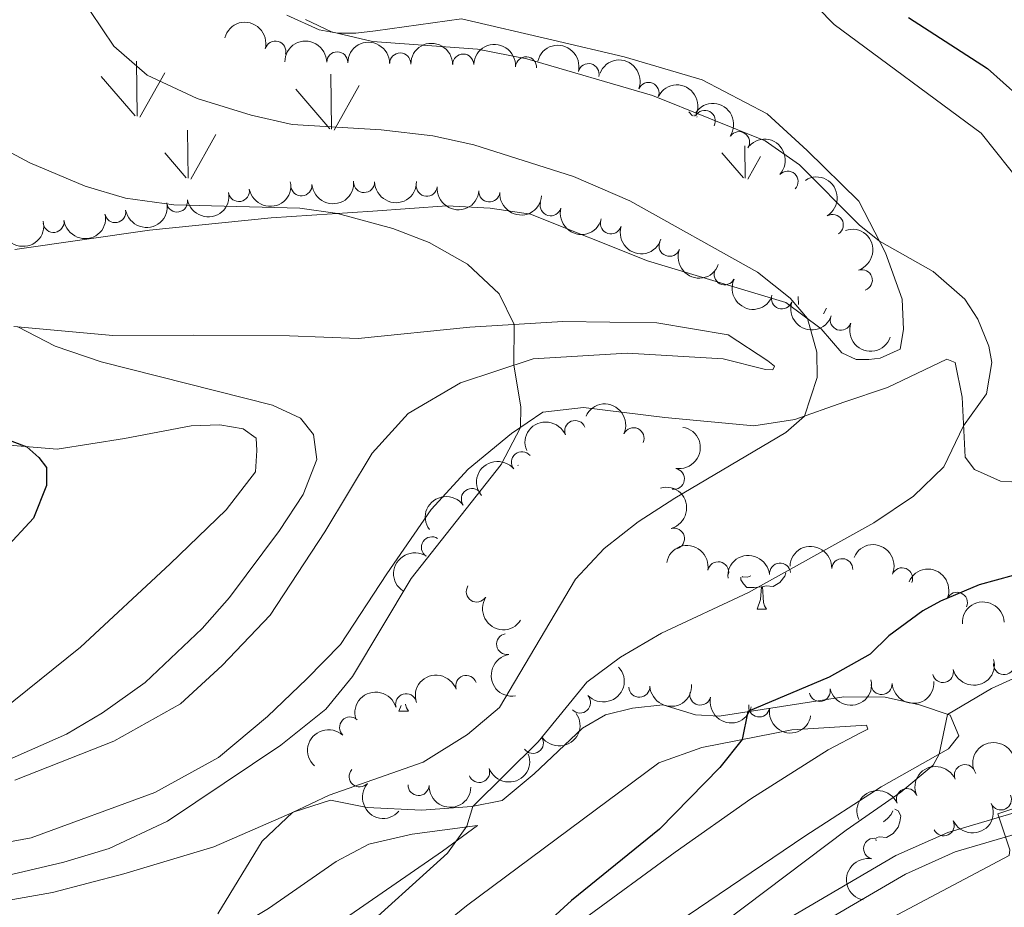
# Model space of a CAD drawing. Units: metres. Extents: x 620726 to 625233, y 706160 to 709208.
# Drawn here: x 621985 to 622102, y 707237 to 707343 of the extents above; entities that cross this region are included whole.
import ezdxf

# ---------------------------------------------------------------- set-up
doc = ezdxf.new("R2010")
doc.units = ezdxf.units.M
doc.header["$MEASUREMENT"] = 0
doc.linetypes.add('DGN Style 3', pattern=[69.1077343706422, 49.36266740760157, -19.74506696304063])
for name, color, linetype, lineweight in [('Carátula', 7, 'Continuous', 5), ('Elementos auxiliares', 7, 'Continuous', 5), ('Entidades rústicas y varios', 7, 'Continuous', 5), ('Level 58', 7, 'Continuous', 5), ('Relieve y altimetría', 7, 'Continuous', 5), ('Viales y ferrocarril', 7, 'Continuous', 5)]:
    doc.layers.add(name, color=color, linetype=linetype, lineweight=lineweight)

msp = doc.modelspace()

# ---------------------------------------------------------------- linework, layer by layer
at = {"layer": 'Carátula', "color": 7, "linetype": 'Continuous', "lineweight": 5}
msp.add_3dface([(620778.8300000001, 706159.8), (625233.1300000001, 706238.6699999999), (625180.55, 709208.21), (620726.25, 709129.3400000001)], dxfattribs=at)
at = {"layer": 'Elementos auxiliares', "color": 250, "linetype": 'Continuous', "lineweight": 5}
msp.add_3dface([(621644.6200000001, 706569.1100000001), (621604.24, 708882.3999999999), (625026.9099999999, 708943.03), (625068.4299999999, 706629.73)], dxfattribs=at)
at = {"layer": 'Entidades rústicas y varios', "color": 92, "linetype": 'Continuous', "lineweight": 5}
for p, q in [((622044.45, 707289.94), (622044.48, 707289.94)), ((622044.47, 707289.96), (622044.48, 707289.94)), ((622072.94, 707272.8), (622074.06, 707272.8)), ((622030.3, 707260.6599999999), (622030.55, 707261.3400000001)), ((622030.3, 707260.6599999999), (622031.4199999999, 707260.6599999999)), ((622087.1000000001, 707245.3700000001), (622087.1100000001, 707245.22))]:
    msp.add_line(p, q, dxfattribs=at)
at = {"layer": 'Entidades rústicas y varios', "color": 92, "linetype": 'Continuous', "lineweight": 5, "flags": 128}
for points in [[(622073.48, 707275.48), (622072.5900000001, 707275.3999999999), (622071.74, 707275.3999999999), (622071.3200000001, 707275.8300000001), (622071, 707276.3), (622071, 707276.6200000001)], [(622072.22, 707276.78), (622071.8, 707276.6200000001), (622071.21, 707276.6799999999), (622071.1599999999, 707276.7)], [(622076.3800000001, 707277.1300000001), (622076.25, 707276.73), (622075.6599999999, 707275.99), (622074.8700000001, 707275.51), (622074.02, 707275.6100000001), (622073.5900000001, 707275.48)], [(622072.94, 707272.8), (622073.3700000001, 707273.96), (622073.48, 707275.48), (622073.5900000001, 707275.48), (622073.6200000001, 707274.8999999999), (622073.6599999999, 707274.21), (622073.73, 707273.6000000001), (622073.8400000001, 707273.2), (622074.06, 707272.8)], [(622031.0900000001, 707261.49), (622031.0900000001, 707261.46), (622031.21, 707261.06), (622031.4199999999, 707260.6599999999)], [(622089.3700000001, 707249), (622089.73, 707248.8), (622090.0700000001, 707248.1799999999), (622089.96, 707247.46), (622089.75, 707246.8200000001), (622089.1699999999, 707246.0800000001), (622088.3700000001, 707245.6000000001), (622087.52, 707245.7), (622087.1499999999, 707245.5900000001)], [(622089.1200000001, 707248.78), (622088.8999999999, 707248.3600000001), (622088.48, 707247.8800000001), (622088, 707247.46)]]:
    msp.add_lwpolyline(points, dxfattribs=at)
at = {"layer": 'Entidades rústicas y varios', "color": 92, "linetype": 'Continuous', "lineweight": 5}
for points in [[(622076.1599999999, 707348.5800000001, 674.33), (622082.1200000001, 707342.48, 673.65), (622099.6399999999, 707329.51, 672.49), (622104.75, 707323.0900000001, 672.49), (622110.9199999999, 707312.71, 672.49), (622114.31, 707302.5900000001, 672.49), (622114.6100000001, 707296.05, 672.39), (622112.6699999999, 707290.3600000001, 672.39), (622109.8700000001, 707288.48, 672.19), (622108.0900000001, 707288.05, 672), (622103.23, 707287.98, 671.52), (622101.94, 707288.06, 671.13), (622098.8400000001, 707289.45, 670.84), (622097.72, 707290.9199999999, 670.35), (622097.3600000001, 707298.06, 669.6800000000001), (622096.55, 707302.21, 669)], [(621984.54, 707315.6699999999, 656.5), (622000.5800000001, 707317.96, 658.0500000000001), (622015.0900000001, 707319.4299999999, 659.3100000000001), (622027.19, 707320.22, 660.37), (622036.01, 707320.8500000001, 660.37), (622041.1799999999, 707320.5900000001, 660.76), (622045.95, 707319.8700000001, 660.95), (622059.8800000001, 707314.3300000001, 662.5), (622076.3899999999, 707309.3400000001, 664.35), (622080.56, 707306.23, 665.41), (622083.04, 707303.3400000001, 665.51), (622084.73, 707302.5700000001, 666.19), (622086.27, 707302.55, 667.16), (622087.6100000001, 707302.72, 667.54), (622089.98, 707303.8, 668.32), (622090.3800000001, 707306.1300000001, 668.71), (622090.23, 707309.75, 669.19), (622088.25, 707315.28, 669.87), (622085.0800000001, 707321.4299999999, 670.45), (622078.9299999999, 707327.44, 671.42), (622074.1499999999, 707331.8300000001, 671.71), (622066.3899999999, 707335.8700000001, 671.9), (622057.1200000001, 707338.6100000001, 672), (622048.6499999999, 707340.6000000001, 672.39), (622037.74, 707343.1599999999, 671.32), (622027.49, 707341.71, 670.74), (622025.1599999999, 707341.4199999999, 670.26), (622022.98, 707341.44, 670.16), (622020.79, 707341.8500000001, 669.6800000000001), (622016.94, 707343.5700000001, 669.6800000000001)], [(621984.55, 707252.45, 656.88), (621996.3300000001, 707257.1000000001, 657.5600000000001), (622004.3, 707261.54, 658.24), (622009.24, 707266.0900000001, 658.24), (622014.95, 707272.0900000001, 658.24), (622021.49, 707282.01, 658.63), (622027.1000000001, 707291.3800000001, 658.82), (622031.3899999999, 707296.1200000001, 659.02), (622037.6399999999, 707299.79, 659.5), (622046.28, 707302.6499999999, 660.1800000000001), (622057.48, 707303.3300000001, 661.73), (622068.8999999999, 707302.6200000001, 663.28), (622073.94, 707301.3600000001, 664.0500000000001), (622074.8300000001, 707301.3200000001, 663.96), (622075.02, 707301.77, 664.0500000000001), (622074.22, 707302.3999999999, 663.47), (622069.5, 707305.5, 662.89), (622061, 707306.9099999999, 661.92), (622049.8300000001, 707307.0800000001, 660.66), (622038.72, 707306.4099999999, 659.4), (622025.44, 707305.05, 658.34), (622017.25, 707305.3700000001, 657.27), (622005.79, 707305.44, 657.37), (621996.21, 707305.4299999999, 656.2), (621984.4299999999, 707306.49, 654.95)], [(622096.55, 707302.21, 669), (622095.55, 707302.5900000001, 668.51), (622088.46, 707299.21, 666.77), (622083.28, 707297.49, 665.7), (622077.45, 707295.4099999999, 664.83), (622072.55, 707294.6400000001, 664.44), (622061.97, 707295.6599999999, 663.47), (622052.27, 707296.8400000001, 661.15), (622047.4199999999, 707296.27, 660.27), (622043.69, 707293.73, 659.89), (622038.54, 707289.48, 659.89), (622034.1499999999, 707284.7, 659.79), (622028.8700000001, 707277.02, 660.08), (622023.3400000001, 707268.6000000001, 659.69), (622019.3400000001, 707264.51, 659.6), (622014.6499999999, 707260.02, 659.89), (622008.8200000001, 707255.1200000001, 659.6), (622001.24, 707250.98, 658.82), (621986.49, 707245.5800000001, 658.34), (621971.8500000001, 707242.8700000001, 656.98)], [(621982.3999999999, 707292.46, 649.66), (621989.6000000001, 707291.8800000001, 650.34), (621997.6200000001, 707293.1499999999, 652.08), (622005.54, 707294.6599999999, 652.76), (622008.96, 707294.77, 653.15), (622011.75, 707294.31, 653.54), (622013.3, 707293.2, 653.63), (622013.3700000001, 707291.71, 654.02), (622013.22, 707289.1799999999, 654.12), (622009.72, 707284.6599999999, 653.54), (622003.0700000001, 707278.2, 653.15), (621992.3600000001, 707268.3, 653.24), (621982.81, 707260.56, 652.57)], [(621967.8500000001, 707235.31, 661.73), (621989.03, 707239.0700000001, 662.99), (621997.53, 707241.29, 663.67), (622008.24, 707244.49, 664.0500000000001), (622017.81, 707248.6599999999, 665.02), (622022.1499999999, 707250.0700000001, 665.8000000000001), (622026.53, 707249.19, 666.57), (622032.99, 707248.8500000001, 667.64), (622038.98, 707249.29, 669.97), (622042.6000000001, 707250, 670.9300000000001), (622046.4199999999, 707253.1799999999, 670.9300000000001), (622052.1399999999, 707258.6300000001, 672), (622054.8899999999, 707260.21, 672.39), (622058.1000000001, 707261.01, 672.49), (622061.72, 707261.4099999999, 672.87), (622065.6100000001, 707260.24, 673.36), (622068.44, 707260.0800000001, 674.13), (622083.29, 707262.3500000001, 677.91), (622088.2, 707262.3300000001, 678.98), (622092.29, 707261.3999999999, 679.5600000000001), (622095.9299999999, 707260.1699999999, 680.04), (622096.96, 707257.71, 680.04), (622095.74, 707256.1499999999, 680.04), (622087.73, 707251.6599999999, 679.75), (622078.6399999999, 707245.75, 679.37), (622059.5900000001, 707232.8500000001, 677.82)], [(621979.74, 707214.26, 667.25), (621993.45, 707213.8300000001, 669), (621998.31, 707214.01, 669.19), (622003.95, 707215.24, 669.6800000000001), (622014.94, 707219.78, 670.16), (622024.6100000001, 707226.29, 670.45), (622038.3300000001, 707237.47, 670.84), (622061.23, 707254.51, 672.58), (622066.3600000001, 707256.3300000001, 673.65), (622077.1000000001, 707258.4299999999, 676.65), (622085.97, 707258.97, 678.49), (622086.1300000001, 707258.53, 678.88), (622085.3400000001, 707258.1200000001, 679.46), (622081.3999999999, 707256.0700000001, 678.69), (622072.22, 707250.22, 678.11), (622063.19, 707243.8700000001, 677.4300000000001), (622052.3500000001, 707235.9099999999, 677.04), (622043.8800000001, 707228.8300000001, 676.07), (622028.75, 707218.71, 674.71), (622009.8700000001, 707211.1200000001, 672.39), (622002.3999999999, 707209.6599999999, 671.9), (621995.26, 707209.25, 671.23), (621986.01, 707210.1400000001, 670.26), (621979.46, 707210.44, 669.77)], [(621982.7, 707222, 666.86), (621994.3600000001, 707221.79, 667.64), (622002.3800000001, 707223.1100000001, 668.42), (622011.74, 707227.5700000001, 669.19), (622035.5, 707243.98, 670.0600000000001), (622039.6699999999, 707247.02, 669.6800000000001), (622031.8899999999, 707246, 667.54), (622026.7, 707244.8300000001, 666.38), (622022.81, 707242.73, 665.6), (622014.76, 707237.1499999999, 665.41), (622004.98, 707231.29, 665.02), (621996.5, 707227.73, 664.54), (621989.8300000001, 707226.1799999999, 664.35), (621974.5800000001, 707226.73, 662.99)]]:
    msp.add_polyline3d(points, dxfattribs=at)
at = {"layer": 'Entidades rústicas y varios', "color": 92, "linetype": 'Continuous', "lineweight": 5, "extrusion": (-0.1959169661994581, -0.1126396207877077, 0.9741297953476231)}
msp.add_arc((-303185.9273457511, 868880.3162514088, -200885.1796755561), 2.516055640060343, 45.36446333574665, 225.9090503451193, dxfattribs=at)
at = {"layer": 'Entidades rústicas y varios', "color": 92, "linetype": 'Continuous', "lineweight": 5}
for centre, radius, start, end in [((622015.586363699, 707339.2471873495, 669.79), 1.250091938746999, 345.2491861406257, 164.4627405596211), ((622022.9523245515, 707337.9644280868, 669.79), 1.250091938746998, 359.9391203252512, 179.1526747442466), ((622030.4511196541, 707337.829995906, 669.79), 1.250091938746998, 359.9391203252512, 179.1526747442466), ((622037.9499147567, 707337.695563725, 669.79), 1.250091938746998, 359.9391203252512, 179.1526747442466), ((622045.4392027468, 707337.3647496966, 669.79), 1.250091938746999, 357.0277442605557, 176.2412986795511), ((622052.8824277557, 707336.5638726288, 670.0544428921281), 1.250091938746998, 346.1233802779022, 165.3369346968976), ((622060.0198445965, 707334.3212368444, 669.98), 1.250091938746999, 338.4119462669879, 157.6255006859834), ((622066.7224497662, 707330.9845405598, 669.98), 1.250091938746999, 332.1193132566947, 151.3328676756901), ((622070.8005979727, 707328.4583378911, 669.9183034224677), 1.250091938746999, 326.49162756945, 145.7051819884454), ((622076.5746733495, 707323.7496687768, 669.3956097016974), 1.250091938746998, 317.4404920226951, 136.6540464416905), ((622018.6787686516, 707323.3008972746, 661.4373245363784), 1.250091938746998, 185.1642813927902, 4.377835811785588), ((622026.1463598129, 707323.6995102989, 661.9735490619356), 1.250091938746998, 180.9661615393604, 0.1797159583557871), ((622033.6101052179, 707323.2558141004, 662.3282473682449), 1.250091938746999, 174.8912846269151, 354.1048390459105), ((622011.2355328067, 707322.6287125414, 660.8510977168722), 1.250091938746999, 190.6581162379331, 9.871670656928542), ((622041.0596650948, 707322.5719106577, 662.7702604882043), 1.250091938746999, 175.8224667796821, 355.0360211986775), ((622003.8745993578, 707321.371548919, 660.1538184401096), 1.250091938746999, 190.6581162379331, 9.871670656928542), ((622048.3709708841, 707320.9306981005, 663.0299449623351), 1.250091938746998, 165.3440612766495, 344.5576156956449), ((621996.5136659092, 707320.1143852966, 659.456539163347), 1.250091938746999, 190.6581162379331, 9.871670656928542), ((622081.9659312121, 707318.5921339358, 668.7281493643957), 1.250091938746998, 301.9127892888312, 121.1263437078266), ((621989.1659187523, 707318.944931518, 658.5585306089455), 1.250091938746999, 188.1779145124431, 7.391468931438518), ((622055.5457605643, 707318.7660687317, 663.265973595633), 1.250091938746998, 163.1364273136832, 342.3499817326787), ((622062.5203639092, 707316.1047370811, 663.9500340704585), 1.250091938746999, 159.3574501364766, 338.5710045554721), ((622069.0785031025, 707312.6971782059, 665.2618270163402), 1.250091938746998, 154.2472080246013, 333.4607624435967), ((622085.4261684394, 707312.0107431833, 668.1389177993738), 1.250091938746998, 288.8201844697573, 108.0337388887528), ((622075.896698168, 707309.8261506814, 666.3655624812295), 1.250091938746998, 161.0831269345403, 340.2966813535357), ((622082.9123935383, 707307.2888537389, 667.1350705702579), 1.250091938746998, 161.0831269345403, 340.2966813535357), ((622051.284442195, 707294.0330152628, 664.7830412560189), 1.250091938746998, 22.45160485642383, 201.6651592754192), ((622058.2342141997, 707293.1807178152, 666.5200884467819), 1.250091938746998, 335.6824425714506, 154.895996990446), ((622044.947675077, 707290.3182224212, 664.0051314879844), 1.250091938746999, 39.96876096544487, 219.1823153844403), ((622063.0395441558, 707288.3401809395, 668.3153738434584), 1.250091938746999, 260.5726611942641, 79.78621561325949), ((622038.979217218, 707285.946326012, 662.8224381213502), 1.250091938746999, 36.35642341430761, 215.569977833303), ((622063.0570621002, 707281.2185161393, 670.1093815594288), 1.250091938746999, 285.5770675775858, 104.7906219965812), ((622034.2273727651, 707280.1819561003, 662.7), 1.250091938746998, 57.20310579870517, 236.4166602177006), ((622068.3134490461, 707277.2050082115, 671.8468787708646), 1.250091938746998, 349.7463875739524, 168.9599419929478), ((622083.0893817244, 707277.5785320539, 673.8539443523097), 1.250091938746999, 357.2347645401999, 176.4483189591953), ((622075.6852848146, 707277.0496118087, 672.8368044439942), 1.250091938746998, 5.602952332868004, 184.8165067518634), ((622090.2219888149, 707276.4885268768, 675.4246685179436), 1.250091938746999, 336.9935281280056, 156.2070825470011), ((622039.5700791492, 707274.9066038905, 663.5701383089349), 1.250091938746999, 147.4695511718922, 326.6831055908876), ((622096.7506784068, 707273.5855026876, 677.7047261426025), 1.250091938746999, 336.9935281280056, 156.2070825470011), ((622043.1733723811, 707268.6463884809, 664.5614983414525), 1.250091938746998, 99.71232380191563, 278.925878220911), ((622095.0744976075, 707265.3273491624, 679.7938701836343), 1.250091938746998, 194.4448640472274, 13.65841846622287), ((622102.3539786655, 707266.2609251745, 680.969998952619), 1.250091938746998, 175.6965084566686, 354.910062875664), ((622038.3001991822, 707263.6678802071, 665.7898132265141), 1.250091938746999, 19.18325673718525, 198.3968111561807), ((622058.9270198194, 707263.5650471125, 673.2469919036027), 1.250091938746998, 182.9260887984868, 2.139643217482164), ((622080.4181182957, 707263.0745165756, 678.0353857328195), 1.250091938746999, 192.5384265955193, 11.75198101451468), ((622087.7753483639, 707263.8935414101, 679.0809585523734), 1.250091938746998, 183.3356696036157, 2.549224022611127), ((622031.1523630826, 707261.4870341138, 665.3449799764072), 1.250091938746998, 16.68752005250827, 195.9010744715037), ((622051.8687234155, 707261.6732049258, 672.0010686868717), 1.250091938746998, 223.4124084227115, 42.62596284170699), ((622066.1800907752, 707262.6275266695, 674.6007326711411), 1.250091938746998, 167.0255703690704, 346.2391247880658), ((622073.1956712194, 707261.2198891549, 676.7458261433842), 1.250091938746998, 170.3015860219087, 349.515140440904), ((622024.4749966117, 707258.7141876628, 664.4018142126864), 1.250091938746999, 47.48693120050416, 226.7004856194996), ((622046.257103747, 707256.866496942, 670.8169095890562), 1.250091938746999, 214.9952533897916, 34.20880780878701), ((622039.8511448598, 707253.4095226352, 669.2895859875648), 1.250091938746999, 200.5565614865955, 19.77011590559085), ((622097.6989039811, 707253.0539020665, 683.3183999334692), 1.250091938746998, 23.51981113606913, 202.7333655550646), ((622025.6223497104, 707252.8734365259, 666.4695749235616), 1.250091938746999, 138.9672703279466, 318.1808247469419), ((622032.6301178099, 707251.8474973948, 668.1109151757781), 1.250091938746999, 178.2694403755898, 357.4829947945852), ((622090.7884794106, 707250.1839266946, 683.8275891123502), 1.250091938746998, 23.51981113606913, 202.7333655550646), ((622101.9896460455, 707250.1357363248, 685.6525559081675), 1.250091938746999, 205.2752037696745, 24.48875818866997), ((622095.1705703847, 707247.0555099531, 685.1402936390182), 1.250091938746999, 205.2752037696745, 24.48875818866997), ((622086.880609863, 707244.2778063491, 684.4709789176634), 1.250091938746998, 78.4373538302089, 257.6509082492043)]:
    msp.add_arc(centre, radius, start, end, dxfattribs=at)
at = {"layer": 'Entidades rústicas y varios', "color": 92, "linetype": 'Continuous', "lineweight": 5, "extrusion": (-0.1609488375723754, -0.1586398862206456, 0.9741297953476229)}
for centre in [(-67119.00609726552, 915382.3728555661, -211673.233811346), (-67113.646352513, 915387.4833837382, -211674.419407395), (-67108.28660776053, 915392.5939119104, -211675.6050034441)]:
    msp.add_arc(centre, 2.516055640060342, 45.36446333574664, 225.9090503451193, dxfattribs=at)
at = {"layer": 'Entidades rústicas y varios', "color": 92, "linetype": 'Continuous', "lineweight": 5, "extrusion": (-0.1687986153420047, -0.1502603383285829, 0.9741297953476231)}
msp.add_arc((-114737.3630020571, 910896.3143817543, -210632.5090519279), 2.516055640060342, 45.36446333574664, 225.9090503451193, dxfattribs=at)
at = {"layer": 'Entidades rústicas y varios', "color": 92, "linetype": 'Continuous', "lineweight": 5, "extrusion": (-0.1941756227925062, -0.1156156102312338, 0.9741297953476229)}
msp.add_arc((-289523.0412853133, 873315.1324158072, -201913.7452195383), 2.516055640060343, 45.36446333574664, 225.9090503451193, dxfattribs=at)
at = {"layer": 'Entidades rústicas y varios', "color": 92, "linetype": 'Continuous', "lineweight": 5, "extrusion": (-0.2079333428222428, -0.08851478271320504, 0.9741297953476231)}
msp.add_arc((-407176.3722217983, 827580.1706246084, -191303.7265225256), 2.516055640060342, 45.36446333574665, 225.9090503451193, dxfattribs=at)
at = {"layer": 'Entidades rústicas y varios', "color": 92, "linetype": 'Continuous', "lineweight": 5, "extrusion": (-0.2163823524970032, -0.06519063846796497, 0.9741297953476231)}
msp.add_arc((-497818.4406639979, 779125.926822373, -180062.7827144504), 2.516055640060342, 45.36446333574663, 225.9090503451193, dxfattribs=at)
at = {"layer": 'Entidades rústicas y varios', "color": 92, "linetype": 'Continuous', "lineweight": 5, "extrusion": (-0.2217322589180897, -0.04365715486698001, 0.9741297953476229)}
msp.add_arc((-573833.9141603856, 727819.9899190203, -168160.3353818234), 2.516055640060342, 45.36446333574664, 225.9090503451193, dxfattribs=at)
at = {"layer": 'Entidades rústicas y varios', "color": 92, "linetype": 'Continuous', "lineweight": 5, "extrusion": (-0.2258392869923649, -0.008231540972287801, 0.9741297953476229)}
msp.add_arc((-684198.2201184223, 630827.2009340364, -145659.4271872508), 2.516055640060343, 45.36446333574664, 225.9090503451193, dxfattribs=at)
at = {"layer": 'Entidades rústicas y varios', "color": 92, "linetype": 'Continuous', "lineweight": 5, "extrusion": (-0.2198000267816592, 0.0525270410624866, 0.9741297953476229)}
msp.add_arc((-832541.2397416057, 429390.6415135198, -98928.66291408805), 2.516055640060343, 45.36446333574663, 225.9090503451192, dxfattribs=at)
at = {"layer": 'Entidades rústicas y varios', "color": 92, "linetype": 'Continuous', "lineweight": 5, "extrusion": (0.1286346610170547, 0.1858070660686123, 0.974129795347623)}
for centre in [(-108803.74700959, -911258.6463704191, 212081.6906905684), (-108798.4104786578, -911253.7155542963, 212079.830988986), (-108793.0739477258, -911248.7847381738, 212077.9712874037)]:
    msp.add_arc(centre, 2.516055640060343, 45.36446333574663, 225.9090503451192, dxfattribs=at)
at = {"layer": 'Entidades rústicas y varios', "color": 92, "linetype": 'Continuous', "lineweight": 5, "extrusion": (0.1458326952050369, 0.1726382542347815, 0.9741297953476231)}
msp.add_arc((-18735.21246876131, -917224.150388607, 213466.2351541995), 2.516055640060342, 45.36446333574663, 225.9090503451193, dxfattribs=at)
at = {"layer": 'Entidades rústicas y varios', "color": 92, "linetype": 'Continuous', "lineweight": 5, "extrusion": (0.1580794732025272, 0.1614992940170629, 0.974129795347623)}
msp.add_arc((50250.05851626082, -916103.8275624868, 213206.8809144975), 2.516055640060342, 45.36446333574665, 225.9090503451193, dxfattribs=at)
at = {"layer": 'Entidades rústicas y varios', "color": 92, "linetype": 'Continuous', "lineweight": 5, "extrusion": (0.1742829264544776, 0.1438631410836753, 0.974129795347623)}
msp.add_arc((149502.9367148292, -905783.2549031384, 210812.9660546076), 2.516055640060343, 45.36446333574663, 225.9090503451192, dxfattribs=at)
at = {"layer": 'Entidades rústicas y varios', "color": 92, "linetype": 'Continuous', "lineweight": 5, "extrusion": (0.1719219211293337, 0.146676497269322, 0.974129795347623)}
msp.add_arc((134364.1356075782, -908035.4330671781, 211335.9046539614), 2.516055640060342, 45.36446333574663, 225.9090503451192, dxfattribs=at)
at = {"layer": 'Entidades rústicas y varios', "color": 92, "linetype": 'Continuous', "lineweight": 5, "extrusion": (0.1957301795977554, 0.1129638818854445, 0.9741297953476229)}
msp.add_arc((301671.2185881935, -869091.0291380077, 202301.4237731173), 2.516055640060342, 45.36446333574665, 225.9090503451193, dxfattribs=at)
at = {"layer": 'Entidades rústicas y varios', "color": 92, "linetype": 'Continuous', "lineweight": 5, "extrusion": (0.1365548067912315, 0.1800664503959793, 0.974129795347623)}
msp.add_arc((-68198.73295620852, -914976.0138749913, 212941.7326859851), 2.516055640060342, 45.36446333574665, 225.9090503451193, dxfattribs=at)
at = {"layer": 'Entidades rústicas y varios', "color": 92, "linetype": 'Continuous', "lineweight": 5, "extrusion": (0.1213661619956713, 0.1906341956167326, 0.974129795347623)}
msp.add_arc((-144817.3850469592, -906469.316388154, 210967.2256021327), 2.516055640060342, 45.36446333574662, 225.9090503451192, dxfattribs=at)
at = {"layer": 'Entidades rústicas y varios', "color": 92, "linetype": 'Continuous', "lineweight": 5, "extrusion": (0.19993638311291, 0.1053403271483713, 0.974129795347623)}
msp.add_arc((335815.1743492589, -857130.8891557823, 199527.0223870934), 2.516055640060342, 45.36446333574665, 225.9090503451193, dxfattribs=at)
at = {"layer": 'Entidades rústicas y varios', "color": 92, "linetype": 'Continuous', "lineweight": 5, "extrusion": (-0.2021876527373105, 0.1009519435007318, 0.974129795347623)}
msp.add_arc((-910711.8492560366, 234525.928133115, -53722.42683647509), 2.516055640060342, 45.36446333574663, 225.9090503451192, dxfattribs=at)
at = {"layer": 'Entidades rústicas y varios', "color": 92, "linetype": 'Continuous', "lineweight": 5, "extrusion": (0.2064444127188809, 0.09193392340781843, 0.974129795347623)}
msp.add_arc((393081.5644873051, -833711.4980575086, 194094.638909196), 2.516055640060343, 45.36446333574664, 225.9090503451193, dxfattribs=at)
at = {"layer": 'Entidades rústicas y varios', "color": 92, "linetype": 'Continuous', "lineweight": 5, "extrusion": (0.2138125992429194, 0.07318001244182035, 0.974129795347623)}
msp.add_arc((467760.0436357177, -796294.571957801, 185415.5990399752), 2.516055640060342, 45.36446333574664, 225.9090503451193, dxfattribs=at)
at = {"layer": 'Entidades rústicas y varios', "color": 92, "linetype": 'Continuous', "lineweight": 5, "extrusion": (0.2035822674474553, 0.09810913411579489, 0.9741297953476231)}
for centre in [(367113.9616453844, -844873.0272344169, 196686.4918278818), (367108.6301862357, -844877.9368916475, 196688.4207678043)]:
    msp.add_arc(centre, 2.516055640060342, 45.36446333574661, 225.9090503451192, dxfattribs=at)
at = {"layer": 'Entidades rústicas y varios', "color": 92, "linetype": 'Continuous', "lineweight": 5, "extrusion": (-0.2119125850689821, -0.07851240733399846, 0.974129795347623)}
msp.add_arc((-447125.8582217249, 807736.7817323001, -186703.7925980835), 2.516055640060342, 45.36446333574663, 225.9090503451192, dxfattribs=at)
at = {"layer": 'Entidades rústicas y varios', "color": 92, "linetype": 'Continuous', "lineweight": 5, "extrusion": (-0.08794312203094261, -0.2081757649282188, 0.9741297953476229)}
msp.add_arc((297774.1412659439, 870641.2244599381, -201298.8342919758), 2.516055640060343, 45.36446333574663, 225.9090503451192, dxfattribs=at)
at = {"layer": 'Entidades rústicas y varios', "color": 92, "linetype": 'Continuous', "lineweight": 5, "extrusion": (-0.1303306711264854, 0.1846213909050577, 0.974129795347623)}
msp.add_arc((-916097.1480628939, -213250.7853969394, 50157.87873612973), 2.516055640060342, 45.36446333574664, 225.9090503451193, dxfattribs=at)
at = {"layer": 'Entidades rústicas y varios', "color": 92, "linetype": 'Continuous', "lineweight": 5, "extrusion": (-0.02120581778036168, -0.2249921223249035, 0.9741297953476231)}
msp.add_arc((552928.6959685622, 742959.8064748389, -171678.7053160484), 2.516055640060342, 45.36446333574663, 225.9090503451192, dxfattribs=at)
at = {"layer": 'Entidades rústicas y varios', "color": 92, "linetype": 'Continuous', "lineweight": 5, "extrusion": (-0.1961527050571315, 0.112228597579976, 0.9741297953476231)}
msp.add_arc((-922827.0305286208, 183958.4516966, -41989.20948598128), 2.516055640060343, 45.36446333574663, 225.9090503451192, dxfattribs=at)
at = {"layer": 'Entidades rústicas y varios', "color": 92, "linetype": 'Continuous', "lineweight": 5, "extrusion": (-0.03533940981003244, -0.2232090229589226, 0.974129795347623)}
msp.add_arc((503780.7900688515, 775415.0092529941, -179209.231240962), 2.516055640060343, 45.36446333574664, 225.9090503451193, dxfattribs=at)
at = {"layer": 'Entidades rústicas y varios', "color": 92, "linetype": 'Continuous', "lineweight": 5, "extrusion": (0.04640710908075638, -0.2211730590346958, 0.974129795347623)}
msp.add_arc((754015.6847634932, 550015.6947800814, -126918.7662714015), 2.516055640060343, 45.36446333574665, 225.9090503451193, dxfattribs=at)
at = {"layer": 'Entidades rústicas y varios', "color": 92, "linetype": 'Continuous', "lineweight": 5, "extrusion": (-0.1864816522034613, -0.1276547500387885, 0.974129795347623)}
msp.add_arc((-232244.8856573675, 889372.0608380394, -205636.9665169164), 2.516055640060341, 45.36446333574664, 225.9090503451193, dxfattribs=at)
at = {"layer": 'Entidades rústicas y varios', "color": 92, "linetype": 'Continuous', "lineweight": 5, "extrusion": (-0.1682545962069119, -0.1508692568790847, 0.9741297953476231)}
msp.add_arc((-111288.8820514665, 911283.5459295281, -210718.1713771171), 2.516055640060342, 45.36446333574665, 225.9090503451193, dxfattribs=at)
at = {"layer": 'Entidades rústicas y varios', "color": 92, "linetype": 'Continuous', "lineweight": 5, "extrusion": (-0.2100606828127798, -0.08334057446542424, 0.974129795347623)}
for centre in [(-428012.5102179956, 817516.1898262288, -188963.3852583094), (-428007.4041522136, 817521.5737394714, -188962.2936675321)]:
    msp.add_arc(centre, 2.516055640060343, 45.36446333574665, 225.9090503451193, dxfattribs=at)
at = {"layer": 'Entidades rústicas y varios', "color": 92, "linetype": 'Continuous', "lineweight": 5, "extrusion": (-0.1445066718939643, -0.1737497153785537, 0.974129795347623)}
msp.add_arc((26012.82797695213, 917354.6373840139, -212127.6535224688), 2.516055640060341, 45.36446333574663, 225.9090503451192, dxfattribs=at)
at = {"layer": 'Entidades rústicas y varios', "color": 92, "linetype": 'Continuous', "lineweight": 5, "extrusion": (0.2209548590455174, 0.0474351355028499, 0.9741297953476231)}
msp.add_arc((560950.1068762225, -736917.5744459205, 171638.93911254), 2.516055640060342, 45.36446333574663, 225.9090503451193, dxfattribs=at)
at = {"layer": 'Entidades rústicas y varios', "color": 92, "linetype": 'Continuous', "lineweight": 5, "extrusion": (-0.1526596551689545, -0.1666318441946021, 0.974129795347623)}
msp.add_arc((-19072.24246087536, 917531.9512344466, -212161.8507852053), 2.516055640060342, 45.36446333574664, 225.9090503451193, dxfattribs=at)
at = {"layer": 'Entidades rústicas y varios', "color": 92, "linetype": 'Continuous', "lineweight": 5, "extrusion": (0.1836584509805433, -0.1316841493856631, 0.9741297953476229)}
msp.add_arc((937250.278703436, -90836.28176431224, 21754.97384356851), 2.516055640060343, 45.36446333574664, 225.9090503451193, dxfattribs=at)
at = {"layer": 'Entidades rústicas y varios', "color": 92, "linetype": 'Continuous', "lineweight": 5, "extrusion": (0.1160825449961511, 0.1938968400031697, 0.9741297953476229)}
msp.add_arc((-170458.1561592101, -902258.9466820639, 210013.2880671196), 2.516055640060341, 45.36446333574666, 225.9090503451193, dxfattribs=at)
at = {"layer": 'Entidades rústicas y varios', "color": 92, "linetype": 'Continuous', "lineweight": 5, "extrusion": (0.007652969245680374, 0.2258596331302318, 0.9741297953476231)}
msp.add_arc((-597746.8188791872, -708940.6899607993, 165157.2112306266), 2.516055640060342, 45.36446333574663, 225.9090503451192, dxfattribs=at)
at = {"layer": 'Entidades rústicas y varios', "color": 92, "linetype": 'Continuous', "lineweight": 5, "extrusion": (-0.09966870118366675, -0.202823301965921, 0.9741297953476231)}
msp.add_arc((246344.5020120211, 885731.2400794381, -204798.5471434209), 2.516055640060342, 45.36446333574666, 225.9090503451193, dxfattribs=at)
at = {"layer": 'Entidades rústicas y varios', "color": 92, "linetype": 'Continuous', "lineweight": 5, "extrusion": (0.1224687490354875, 0.189927742380309, 0.9741297953476231)}
msp.add_arc((-139534.541539026, -907274.1877907352, 211174.973199269), 2.516055640060342, 45.36446333574664, 225.9090503451193, dxfattribs=at)
at = {"layer": 'Entidades rústicas y varios', "color": 92, "linetype": 'Continuous', "lineweight": 5, "extrusion": (0.152463636634924, 0.1668112146111649, 0.974129795347623)}
msp.add_arc((17987.44317319017, -917217.7758302294, 213476.8796142499), 2.516055640060342, 45.36446333574664, 225.9090503451193, dxfattribs=at)
at = {"layer": 'Entidades rústicas y varios', "color": 92, "linetype": 'Continuous', "lineweight": 5, "extrusion": (0.1512672956718679, 0.1678968346220915, 0.9741297953476231)}
msp.add_arc((11233.83946935082, -917337.3408853255, 213510.6065201697), 2.516055640060342, 45.36446333574663, 225.9090503451193, dxfattribs=at)
at = {"layer": 'Entidades rústicas y varios', "color": 92, "linetype": 'Continuous', "lineweight": 5, "extrusion": (-0.1084061125391341, -0.1982908383666548, 0.974129795347623)}
msp.add_arc((206518.7119459207, 895335.6125352231, -207027.1308357645), 2.516055640060341, 45.36446333574664, 225.9090503451193, dxfattribs=at)
at = {"layer": 'Entidades rústicas y varios', "color": 92, "linetype": 'Continuous', "lineweight": 5, "extrusion": (0.1923311212471275, 0.1186586769512495, 0.974129795347623)}
msp.add_arc((275298.3278872973, -877322.2548009215, 204222.8713292302), 2.516055640060342, 45.36446333574663, 225.9090503451193, dxfattribs=at)
at = {"layer": 'Entidades rústicas y varios', "color": 92, "linetype": 'Continuous', "lineweight": 5, "extrusion": (0.185235936854741, 0.1294557434552235, 0.9741297953476231)}
msp.add_arc((223367.4615110568, -891218.0247244117, 207448.7656127197), 2.516055640060343, 45.36446333574663, 225.9090503451192, dxfattribs=at)
at = {"layer": 'Entidades rústicas y varios', "color": 92, "linetype": 'Continuous', "lineweight": 5, "extrusion": (0.04063169300718379, 0.222306561620138, 0.9741297953476229)}
msp.add_arc((-484751.0275290877, -786531.1931454714, 183156.2865763456), 2.516055640060342, 45.36446333574662, 225.9090503451192, dxfattribs=at)
at = {"layer": 'Entidades rústicas y varios', "color": 92, "linetype": 'Continuous', "lineweight": 5, "extrusion": (0.00841458472925029, -0.2258325410117694, 0.974129795347623)}
msp.add_arc((647924.8634232193, 666069.9560664939, -153840.5522164661), 2.516055640060342, 45.36446333574662, 225.9090503451192, dxfattribs=at)
at = {"layer": 'Entidades rústicas y varios', "color": 92, "linetype": 'Continuous', "lineweight": 5, "extrusion": (-0.06131786634525926, -0.2175115194256689, 0.9741297953476231)}
msp.add_arc((406863.7307653914, 827694.818533283, -191317.4307951548), 2.516055640060343, 45.36446333574663, 225.9090503451193, dxfattribs=at)
at = {"layer": 'Entidades rústicas y varios', "color": 92, "linetype": 'Continuous', "lineweight": 5, "extrusion": (0.0947791295303553, 0.2051537433766842, 0.974129795347623)}
msp.add_arc((-268072.672726888, -879420.7207327387, 204704.2441410361), 2.516055640060343, 45.36446333574664, 225.9090503451193, dxfattribs=at)
at = {"layer": 'Entidades rústicas y varios', "color": 92, "linetype": 'Continuous', "lineweight": 5, "extrusion": (-0.08404689333777945, -0.2097790779278671, 0.9741297953476231)}
for centre in [(314439.992146267, 865066.1603847856, -199986.4425322035), (314434.6447681405, 865061.1767195, -199984.7636553489)]:
    msp.add_arc(centre, 2.516055640060342, 45.36446333574663, 225.9090503451193, dxfattribs=at)
at = {"layer": 'Entidades rústicas y varios', "color": 92, "linetype": 'Continuous', "lineweight": 5, "extrusion": (0.2255397874119254, 0.0142459155613722, 0.9741297953476231)}
msp.add_arc((666632.3110709415, -648011.040199833, 151016.4083250811), 2.516055640060342, 45.36446333574664, 225.9090503451193, dxfattribs=at)
at = {"layer": 'Entidades rústicas y varios', "color": 92, "linetype": 'Continuous', "lineweight": 5, "extrusion": (0.1655028378466479, 0.1538829180926342, 0.974129795347623)}
msp.add_arc((94391.17225660954, -912741.5329027028, 212433.1594955038), 2.516055640060342, 45.36446333574666, 225.9090503451193, dxfattribs=at)
at = {"layer": 'Entidades rústicas y varios', "color": 92, "linetype": 'Continuous', "lineweight": 5, "extrusion": (0.07758137500519782, 0.2122552050440722, 0.974129795347623)}
msp.add_arc((-341495.6225256417, -854966.987742631, 199047.4721844684), 2.516055640060343, 45.36446333574663, 225.9090503451192, dxfattribs=at)
at = {"layer": 'Entidades rústicas y varios', "color": 92, "linetype": 'Continuous', "lineweight": 5, "extrusion": (0.1233612685547443, -0.1893492520095142, 0.9741297953476229)}
msp.add_arc((907289.3255766875, 246604.5677597473, -56507.79556331379), 2.516055640060342, 45.36446333574665, 225.9090503451193, dxfattribs=at)
at = {"layer": 'Level 58', "color": 92, "linetype": 'Continuous', "lineweight": 5}
for p, q in [((621999.1300000001, 707331.53), (621999.04, 707338.1100000001)), ((621998.8999999999, 707331.5700000001), (621994.8500000001, 707336.29)), ((621999.44, 707331.4299999999), (622002.4099999999, 707336.73)), ((622022.27, 707329.99), (622022.1799999999, 707336.5700000001)), ((622022.05, 707330.03), (622018, 707334.75)), ((622022.5900000001, 707329.8900000001), (622025.56, 707335.19)), ((622065.24, 707331.5700000001), (622064.8300000001, 707332.05)), ((622065.47, 707331.53), (622065.47, 707331.7)), ((622065.78, 707331.4299999999), (622065.8200000001, 707331.5)), ((622005.2, 707324.1499999999), (622005.1100000001, 707329.8900000001)), ((622005.51, 707324.05), (622008.48, 707329.3500000001)), ((622071.54, 707324.1499999999), (622071.48, 707328.02)), ((622004.97, 707324.19), (622002.4099999999, 707327.19)), ((622071.31, 707324.19), (622068.75, 707327.19)), ((622071.8500000001, 707324.05), (622073.3500000001, 707326.73)), ((622077.8600000001, 707309.0900000001), (622077.8500000001, 707310.05)), ((622080.8600000001, 707308.01), (622081.23, 707308.6699999999))]:
    msp.add_line(p, q, dxfattribs=at)
at = {"layer": 'Relieve y altimetría', "color": 30, "linetype": 'Continuous', "lineweight": 5, "flags": 128}
for points, elevation in [([(622123.99, 707348.81), (622131.99, 707342.24), (622140.9099999999, 707337.0900000001), (622141.69, 707336.44), (622144.55, 707332.31), (622148.55, 707321.25), (622153.4099999999, 707302.8300000001), (622155.0700000001, 707298.1100000001), (622161.48, 707285.0900000001), (622162.76, 707279.7), (622161.8300000001, 707275.6200000001), (622158.3899999999, 707272), (622154.1799999999, 707269.1400000001), (622149.8600000001, 707266.69), (622142.73, 707263.95), (622136.97, 707262.48), (622132.27, 707260.6699999999), (622121.71, 707255.48), (622117.0900000001, 707253.5700000001), (622101.6000000001, 707248.44), (622103.06, 707244.1499999999), (622102.97, 707243.45), (622081.78, 707232.24)], 685), ([(622109.9299999999, 707346.27), (622118.27, 707339.8), (622122.75, 707335.8500000001), (622126.1399999999, 707332.1799999999), (622129.01, 707327.54), (622130.99, 707322.96), (622139.52, 707296.44), (622142.1100000001, 707289.6799999999), (622142.25, 707287.3500000001), (622141.5, 707284.3600000001), (622138.1799999999, 707278), (622133.27, 707271.0800000001), (622131.03, 707268.8600000001), (622127.03, 707267.5), (622122.1200000001, 707266.54), (622110.73, 707266.1000000001), (622105.76, 707265.5800000001), (622100.8600000001, 707263.3500000001), (622095.6300000001, 707260.27), (622094.6399999999, 707255.53), (622093.9099999999, 707254.23), (622090.0700000001, 707251.02), (622083.56, 707246.47), (622069.19, 707235.6200000001)], 680), ([(621993.56, 707344.02), (621996.3500000001, 707339.8700000001), (622000.3200000001, 707336.44), (622006.27, 707333.6699999999), (622012.71, 707331.6699999999), (622017.5900000001, 707330.56), (622028.1699999999, 707329.9299999999), (622034.3400000001, 707329.19), (622039.23, 707328.1499999999), (622051.0800000001, 707324.3500000001), (622057.79, 707321.47), (622073.01, 707312.97), (622076.8899999999, 707309.8500000001), (622078.94, 707307.4299999999), (622080.05, 707303.4299999999), (622080.1000000001, 707300.3999999999), (622078.5900000001, 707295.8200000001), (622076.3899999999, 707293.8500000001), (622063.1599999999, 707286.04), (622058.79, 707283.2), (622054.72, 707280.05), (622051.3200000001, 707276.3800000001), (622042.27, 707261.1000000001), (622038.47, 707257.8600000001), (622033.19, 707254.6000000001), (622021.99, 707250.6499999999), (622017.6100000001, 707248.5700000001), (622014, 707245.1799999999), (622008.73, 707236.5)], 665), ([(622019.1499999999, 707343.0800000001), (622022.25, 707341.5800000001), (622027.1399999999, 707340.44), (622039.6499999999, 707339.54), (622045.54, 707338.3800000001), (622060.51, 707334), (622073.9199999999, 707328.6000000001), (622077.99, 707325.75), (622085.1100000001, 707318.5900000001), (622087.54, 707316.6599999999), (622093.8999999999, 707313.04), (622097.6699999999, 707309.75), (622099.25, 707307.3700000001), (622100.54, 707304.1599999999), (622100.9199999999, 707302.1799999999), (622100.28, 707298.45), (622097.53, 707294.6499999999), (622095.1799999999, 707289.75), (622091.5900000001, 707286.27), (622086.8600000001, 707283.0900000001), (622071.94, 707274.79), (622061.55, 707269.96), (622056.6799999999, 707267.1100000001), (622052.6599999999, 707264.1300000001), (622046.8700000001, 707257.02), (622039.0900000001, 707249.31), (622038.3899999999, 707246.97), (622036.06, 707243.75), (622024.8500000001, 707233.5700000001)], 670), ([(621981.8600000001, 707328.3900000001), (621986.3600000001, 707325.98), (621992.9299999999, 707323.21), (621997.72, 707321.77), (622003.47, 707321), (622018.51, 707320.5700000001), (622022.97, 707319.94), (622029.55, 707318.1599999999), (622033.8899999999, 707316.5), (622038.46, 707313.8999999999), (622042.25, 707310.3800000001), (622044.01, 707306.73), (622043.99, 707301.8900000001), (622044.8300000001, 707296.9099999999), (622044.77, 707294.47), (622042.48, 707290.04), (622031.75, 707276.45), (622024.75, 707264.77), (622021.5900000001, 707260.8900000001), (622016.24, 707256.6000000001), (622002.74, 707247.54), (621995.77, 707244.29), (621990.4099999999, 707242.6699999999), (621961.53, 707235.8700000001)], 660), ([(621984.8999999999, 707306.45), (621989.3500000001, 707304.1499999999), (621994.8400000001, 707302.29), (622015.22, 707297.1000000001), (622018.5700000001, 707295.5700000001), (622020.1399999999, 707293.6100000001), (622020.53, 707290.6400000001), (622018.9099999999, 707286.49), (622016.0800000001, 707282.19), (622010.1300000001, 707274.22), (622006.8800000001, 707270.5), (622000.06, 707264.06), (621995.01, 707260.46), (621990.69, 707257.9299999999), (621983.24, 707254.6100000001)], 655)]:
    msp.add_lwpolyline(points, dxfattribs=dict(at, elevation=elevation))
at = {"layer": 'Relieve y altimetría', "color": 30, "linetype": 'Continuous', "lineweight": 25, "flags": 128}
for points, elevation in [([(621938.46, 707345.69), (621938.49, 707336.3800000001), (621939.1100000001, 707331.28), (621940.1399999999, 707326.3800000001), (621942.0700000001, 707320.73), (621944.6399999999, 707315.25), (621948.19, 707309.73), (621951.6200000001, 707306.1000000001), (621955.69, 707302.8800000001), (621961.94, 707299.23), (621966.6000000001, 707297.22), (621971.3800000001, 707295.8400000001), (621981.24, 707293.94), (621986, 707292.1699999999), (621987.4099999999, 707290.8999999999), (621988.3200000001, 707289.6799999999), (621988.31, 707287.54), (621986.78, 707283.6499999999), (621983.3400000001, 707279.9299999999), (621976.1799999999, 707274.7), (621960.8300000001, 707264.73)], 650), ([(622090.97, 707343.3), (622100.3899999999, 707337.24), (622104.1100000001, 707333.8999999999)], 675), ([(622105.46, 707277.3800000001), (622099.3800000001, 707275.7), (622094.78, 707273.77), (622092.6799999999, 707272.6100000001), (622088.6499999999, 707269.6499999999), (622086.4099999999, 707267.45), (622081.55, 707264.69), (622071.8600000001, 707260.6000000001), (622071.19, 707257.28), (622068.52, 707253.96), (622061.3400000001, 707246.6000000001), (622050.8500000001, 707238.1000000001), (622031.98, 707220.8700000001)], 675)]:
    msp.add_lwpolyline(points, dxfattribs=dict(at, elevation=elevation))
at = {"layer": 'Viales y ferrocarril', "color": 250, "linetype": 'Continuous', "lineweight": 5}
msp.add_polyline3d([(622061.6599999999, 707224.3300000001, 680.48), (622090.6200000001, 707241.24, 683.59), (622096.54, 707243.8800000001, 684.16), (622103.8400000001, 707246.05, 685.23), (622112.1499999999, 707247.3800000001, 686.3000000000001), (622120.6699999999, 707248.0700000001, 686.88), (622131.46, 707249.3900000001, 688.04), (622141.44, 707251.24, 689), (622146.6300000001, 707252.73, 689.4300000000001), (622155.56, 707256.44, 690.17), (622160.1699999999, 707258.79, 690.5600000000001), (622168.94, 707263.99, 691.3000000000001), (622177.5900000001, 707270.52, 691.72), (622183.21, 707276.0700000001, 692.6), (622186.3400000001, 707280.73, 692.63), (622188.4099999999, 707287.47, 693.07), (622189.1699999999, 707294.3, 693.5600000000001), (622189.05, 707299.6200000001, 694.25), (622187.1000000001, 707310.45, 695.09), (622183.9099999999, 707323.0700000001, 695.6), (622180.24, 707335.8900000001, 697.34), (622177.76, 707346.4199999999, 698.3100000000001)], dxfattribs=at)
at = {"layer": 'Viales y ferrocarril', "color": 250, "linetype": 'DGN Style 3', "lineweight": 5}
msp.add_polyline3d([(622060.46, 707226.51, 680.48), (622089.48, 707243.45, 683.59), (622095.6799999999, 707246.22, 684.16), (622103.29, 707248.48, 685.23), (622111.8500000001, 707249.8500000001, 686.3000000000001), (622120.4199999999, 707250.54, 686.88), (622131.0700000001, 707251.8500000001, 688.04), (622140.8700000001, 707253.6599999999, 689), (622145.81, 707255.0800000001, 689.4300000000001), (622154.52, 707258.7, 690.17), (622158.97, 707260.97, 690.5600000000001), (622167.55, 707266.06, 691.3000000000001), (622175.96, 707272.4099999999, 691.72), (622181.29, 707277.6599999999, 692.6), (622184.0700000001, 707281.81, 692.63), (622185.97, 707287.98, 693.07), (622186.6799999999, 707294.4099999999, 693.5600000000001), (622186.5700000001, 707299.3700000001, 694.25), (622184.6699999999, 707309.9199999999, 695.09), (622181.51, 707322.4199999999, 695.6), (622177.8300000001, 707335.26, 697.34), (622175.3300000001, 707345.8900000001, 698.3100000000001)], dxfattribs=at)

doc.saveas('drawing.dxf')
